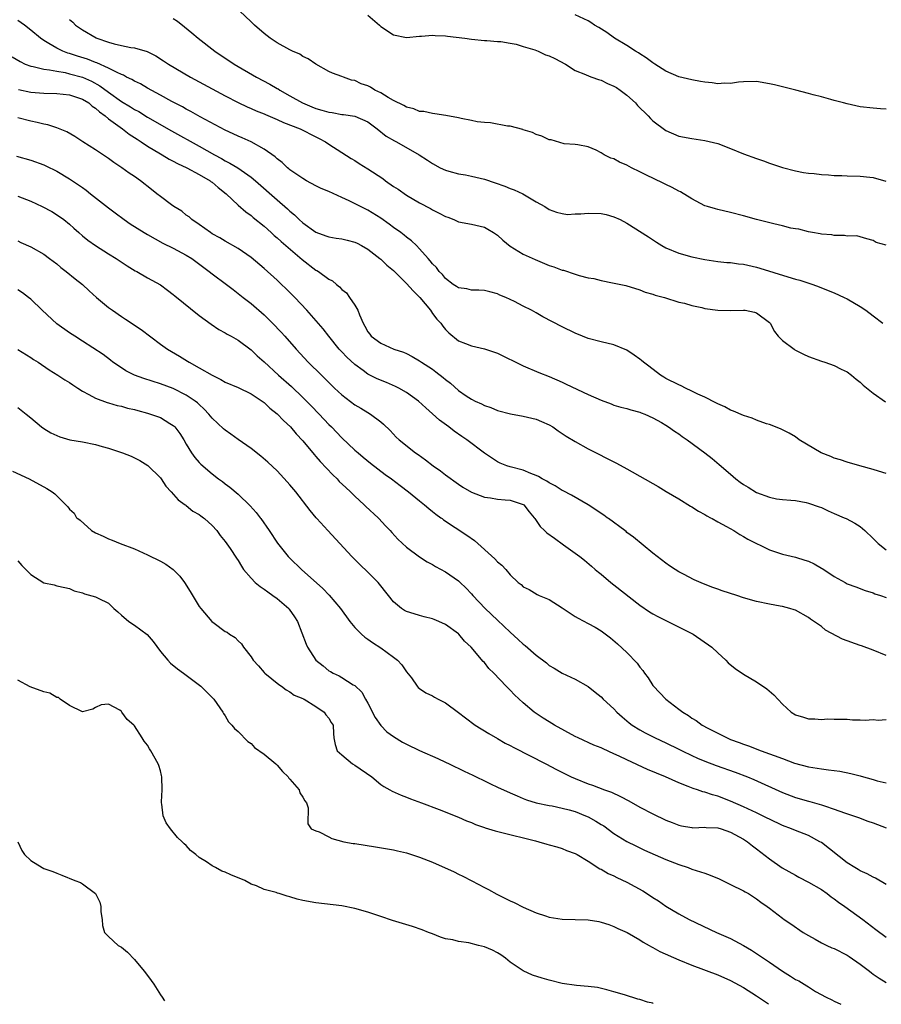
# Model space of a CAD drawing. Units: inches. Extents: x 2634000 to 2637000, y 1473067 to 1476000.
# Drawn here: x 2634775 to 2634908, y 1473078 to 1473230 of the extents above; entities that cross this region are included whole.
import ezdxf

# ---------------------------------------------------------------- set-up
doc = ezdxf.new("R2010")
doc.units = ezdxf.units.IN
doc.header["$MEASUREMENT"] = 0
doc.layers.add('LD26341473_2ft', color=20, linetype='Continuous')

msp = doc.modelspace()

# ---------------------------------------------------------------- linework, layer by layer
at = {"layer": 'LD26341473_2ft'}
for points, elevation in [([(2634909, 1473195.07), (2634907.47, 1473195.47), (2634907, 1473195.79), (2634906.03, 1473196.03), (2634905, 1473196.35), (2634904.48, 1473196.48), (2634903, 1473196.45), (2634902.57, 1473196.57), (2634901, 1473196.54), (2634900.64, 1473196.64), (2634899, 1473196.77), (2634898.82, 1473196.82), (2634897.65, 1473197), (2634897, 1473197.12), (2634895.51, 1473197.51), (2634895, 1473197.57), (2634894.3, 1473197.7), (2634893, 1473198.03), (2634891.67, 1473198.33), (2634889.01, 1473199), (2634887, 1473199.56), (2634885, 1473200.08), (2634883, 1473200.55), (2634882.65, 1473200.65), (2634881.44, 1473201), (2634881, 1473201.15), (2634879, 1473202.19), (2634877.27, 1473203.27), (2634877, 1473203.38), (2634875.97, 1473203.97), (2634875, 1473204.4), (2634874.61, 1473204.6), (2634871.91, 1473205.91), (2634871, 1473206.39), (2634869.72, 1473207), (2634869, 1473207.38), (2634867.87, 1473207.87), (2634867, 1473208.36), (2634866.49, 1473208.49), (2634865.46, 1473209), (2634865, 1473209.31), (2634864.26, 1473209.74), (2634863, 1473210.21), (2634861.44, 1473210.56), (2634861, 1473210.57), (2634859.31, 1473210.69), (2634857.29, 1473211.29), (2634857, 1473211.33), (2634855.87, 1473211.87), (2634855, 1473212.14), (2634854.42, 1473212.42), (2634853, 1473212.87), (2634852.91, 1473212.91), (2634851, 1473213.44), (2634850.55, 1473213.44), (2634847.94, 1473213.94), (2634847, 1473213.97), (2634845.91, 1473214.09), (2634845, 1473214.29), (2634843.41, 1473214.59), (2634843, 1473214.7), (2634841.07, 1473215.07), (2634839.35, 1473215.35), (2634839, 1473215.38), (2634837.66, 1473215.66), (2634837, 1473215.71), (2634836.09, 1473216.09), (2634835, 1473216.33), (2634834.59, 1473216.59), (2634833, 1473217.38), (2634832.15, 1473217.85), (2634831, 1473218.56), (2634830.11, 1473219), (2634829.42, 1473219.42), (2634829, 1473219.63), (2634827.97, 1473219.97), (2634827, 1473220.47), (2634826.51, 1473220.51), (2634825.24, 1473221), (2634825, 1473221.11), (2634823.58, 1473221.58), (2634823, 1473221.87), (2634821, 1473222.97), (2634819.8, 1473223.8), (2634819, 1473224.19), (2634818.51, 1473224.51), (2634817.4, 1473225), (2634817, 1473225.2), (2634815, 1473226.29), (2634813.95, 1473227), (2634813, 1473227.71), (2634811.54, 1473229), (2634811, 1473229.51), (2634809.22, 1473231.22)], 10050), ([(2634909, 1473159.82), (2634907.84, 1473160.16), (2634907, 1473160.44), (2634904.93, 1473161), (2634903, 1473161.58), (2634901.94, 1473161.94), (2634901, 1473162.21), (2634900.45, 1473162.45), (2634898.97, 1473163), (2634895.58, 1473165), (2634895, 1473165.46), (2634894.03, 1473166.03), (2634893, 1473166.58), (2634892.72, 1473166.72), (2634891, 1473167.36), (2634890.51, 1473167.49), (2634889, 1473168.03), (2634888.34, 1473168.34), (2634887, 1473168.76), (2634885.46, 1473169.46), (2634885, 1473169.6), (2634884.1, 1473170.1), (2634883, 1473170.57), (2634882.73, 1473170.73), (2634881, 1473171.58), (2634879.95, 1473172.05), (2634879, 1473172.53), (2634878.02, 1473173), (2634877.35, 1473173.35), (2634877, 1473173.48), (2634875, 1473174.5), (2634874.68, 1473174.68), (2634874.16, 1473175), (2634872.36, 1473176.36), (2634871.55, 1473177), (2634871.27, 1473177.27), (2634871, 1473177.47), (2634870.1, 1473178.1), (2634869, 1473178.83), (2634867, 1473179.68), (2634865, 1473180.16), (2634863, 1473180.67), (2634862.12, 1473181), (2634861, 1473181.46), (2634859, 1473182.47), (2634856.02, 1473184.02), (2634855, 1473184.6), (2634854.26, 1473185), (2634853, 1473185.64), (2634851.65, 1473186.35), (2634851, 1473186.68), (2634850.3, 1473187), (2634849.36, 1473187.36), (2634849, 1473187.55), (2634847.83, 1473187.83), (2634847, 1473188.04), (2634846.13, 1473188.13), (2634845, 1473188.09), (2634844.3, 1473188.3), (2634843, 1473188.47), (2634842.7, 1473188.7), (2634842.2, 1473189), (2634841, 1473189.91), (2634840.52, 1473190.52), (2634840.01, 1473191), (2634839.59, 1473191.59), (2634839, 1473192.16), (2634838.65, 1473192.65), (2634838.31, 1473193), (2634837, 1473194.49), (2634836.5, 1473195), (2634835.74, 1473195.74), (2634835, 1473196.28), (2634834.62, 1473196.62), (2634834.11, 1473197), (2634833, 1473197.8), (2634832.32, 1473198.32), (2634831, 1473199.24), (2634829, 1473200.44), (2634826.11, 1473201.89), (2634825, 1473202.41), (2634823, 1473203.32), (2634821.82, 1473203.82), (2634821, 1473204.22), (2634819.54, 1473205), (2634819, 1473205.32), (2634817, 1473206.7), (2634816.84, 1473206.84), (2634816.63, 1473207), (2634815.81, 1473207.81), (2634815, 1473208.37), (2634814.69, 1473208.69), (2634813, 1473209.87), (2634811, 1473210.99), (2634809.62, 1473211.62), (2634809, 1473211.87), (2634808.24, 1473212.24), (2634807, 1473212.81), (2634803.12, 1473214.88), (2634801.69, 1473215.69), (2634801, 1473216.05), (2634800.4, 1473216.4), (2634798.75, 1473217.25), (2634797, 1473218.22), (2634795, 1473219.3), (2634793.93, 1473219.93), (2634793, 1473220.37), (2634792.61, 1473220.61), (2634791.79, 1473221), (2634791.29, 1473221.29), (2634791, 1473221.38), (2634790.32, 1473221.68), (2634789, 1473222.37), (2634787.19, 1473223.19), (2634787, 1473223.25), (2634785.75, 1473223.75), (2634784.23, 1473224.23), (2634783, 1473224.64), (2634782.71, 1473224.71), (2634781.95, 1473225), (2634781, 1473225.46), (2634779.8, 1473226.2), (2634779, 1473226.65), (2634778.5, 1473227), (2634777, 1473228.25), (2634776.01, 1473229), (2634775, 1473229.72)], 10056), ([(2634783, 1473229.89), (2634783.47, 1473229.47), (2634783.9, 1473229), (2634785, 1473228.28), (2634787.07, 1473227.07), (2634787.21, 1473227), (2634789, 1473226.37), (2634789.88, 1473226.12), (2634791, 1473225.87), (2634792.42, 1473225.58), (2634793, 1473225.52), (2634794.95, 1473224.95), (2634796.28, 1473224.28), (2634797.5, 1473223.5), (2634798.24, 1473223), (2634801.65, 1473221), (2634807, 1473218.12), (2634809, 1473217.09), (2634810.41, 1473216.41), (2634811, 1473216.16), (2634811.79, 1473215.79), (2634813, 1473215.3), (2634813.2, 1473215.2), (2634815, 1473214.43), (2634815.98, 1473213.98), (2634818.58, 1473213), (2634821, 1473211.75), (2634821.51, 1473211.51), (2634822.47, 1473211), (2634823, 1473210.63), (2634825, 1473209.36), (2634826.43, 1473208.43), (2634827, 1473208.12), (2634827.66, 1473207.65), (2634829, 1473206.85), (2634831.32, 1473205.32), (2634831.74, 1473205), (2634833, 1473204.13), (2634833.68, 1473203.68), (2634835, 1473202.75), (2634837, 1473201.58), (2634838.69, 1473200.69), (2634839, 1473200.51), (2634840.02, 1473200.02), (2634841, 1473199.47), (2634841.36, 1473199.36), (2634842.27, 1473199), (2634843, 1473198.68), (2634845, 1473198.32), (2634847, 1473197.84), (2634847.55, 1473197.55), (2634848.41, 1473197), (2634849, 1473196.59), (2634849.84, 1473195.84), (2634851, 1473194.88), (2634853, 1473193.65), (2634854.82, 1473192.82), (2634857, 1473191.94), (2634857.72, 1473191.72), (2634859, 1473191.22), (2634859.19, 1473191.19), (2634861, 1473190.56), (2634861.64, 1473190.36), (2634863, 1473190.03), (2634863.91, 1473189.91), (2634865, 1473189.59), (2634866.78, 1473189.22), (2634868.84, 1473188.84), (2634871, 1473188.18), (2634871.82, 1473187.82), (2634873, 1473187.48), (2634873.33, 1473187.33), (2634874.78, 1473187), (2634877, 1473186.28), (2634877.89, 1473186.11), (2634879, 1473185.74), (2634880.56, 1473185.44), (2634881, 1473185.3), (2634883, 1473185.03), (2634885.02, 1473184.98), (2634887, 1473185.03), (2634887.22, 1473185), (2634888.7, 1473184.7), (2634889, 1473184.6), (2634891, 1473183.11), (2634891.1, 1473183), (2634891.75, 1473181.75), (2634892.34, 1473181), (2634893, 1473180.34), (2634894.8, 1473179), (2634894.92, 1473178.92), (2634896.22, 1473178.22), (2634897, 1473177.89), (2634899, 1473177.16), (2634899.54, 1473177), (2634901, 1473176.47), (2634902.07, 1473175.93), (2634903, 1473175.49), (2634903.66, 1473175), (2634904.36, 1473174.36), (2634905, 1473173.9), (2634905.46, 1473173.46), (2634907, 1473172.24), (2634908.88, 1473170.88)], 10054), ([(2634799, 1473230.02), (2634799.62, 1473229.62), (2634800.74, 1473228.75), (2634801.85, 1473227.85), (2634802.85, 1473227), (2634805.42, 1473225), (2634808.38, 1473223), (2634811.83, 1473221), (2634813.91, 1473219.91), (2634815, 1473219.25), (2634815.17, 1473219.17), (2634815.41, 1473219), (2634817, 1473218.11), (2634818.93, 1473217), (2634820.38, 1473216.38), (2634821, 1473216.15), (2634821.9, 1473215.9), (2634823, 1473215.56), (2634823.52, 1473215.52), (2634825, 1473215.24), (2634825.24, 1473215.24), (2634827, 1473214.97), (2634829, 1473214.09), (2634830.47, 1473213), (2634831.87, 1473211.87), (2634833.14, 1473211.14), (2634833.43, 1473211), (2634836.96, 1473209), (2634838.2, 1473208.2), (2634839, 1473207.64), (2634840.18, 1473207), (2634841, 1473206.61), (2634841.52, 1473206.48), (2634843, 1473206.05), (2634844.11, 1473205.89), (2634845, 1473205.7), (2634847, 1473205.24), (2634848.69, 1473204.69), (2634850.18, 1473204.18), (2634851, 1473203.82), (2634851.61, 1473203.61), (2634852.94, 1473203), (2634855, 1473201.75), (2634856.33, 1473201), (2634857, 1473200.56), (2634858.13, 1473200.13), (2634859, 1473199.92), (2634859.81, 1473199.81), (2634861, 1473199.87), (2634861.87, 1473199.87), (2634863, 1473199.99), (2634865, 1473199.94), (2634865.78, 1473199.78), (2634867, 1473199.45), (2634867.97, 1473199), (2634869, 1473198.45), (2634872.35, 1473196.35), (2634873.54, 1473195.54), (2634874.37, 1473195), (2634875, 1473194.66), (2634877, 1473193.82), (2634879, 1473193.26), (2634881, 1473192.85), (2634883, 1473192.55), (2634884.39, 1473192.39), (2634885, 1473192.36), (2634886.19, 1473192.19), (2634887, 1473192.12), (2634889, 1473191.68), (2634889.53, 1473191.53), (2634893.83, 1473190.17), (2634895, 1473189.83), (2634895.66, 1473189.66), (2634897.67, 1473189), (2634898.64, 1473188.64), (2634900.06, 1473188.06), (2634901, 1473187.69), (2634902.51, 1473187), (2634903, 1473186.76), (2634905, 1473185.58), (2634905.87, 1473185), (2634907, 1473184.16), (2634908.48, 1473183)], 10052), ([(2634829, 1473230.53), (2634830.83, 1473229), (2634831, 1473228.82), (2634833, 1473227.52), (2634835, 1473227.1), (2634837, 1473227.29), (2634837.29, 1473227.29), (2634839, 1473227.46), (2634839.41, 1473227.41), (2634841, 1473227.36), (2634841.3, 1473227.3), (2634843.98, 1473227), (2634845, 1473226.85), (2634847, 1473226.64), (2634847.37, 1473226.63), (2634849, 1473226.47), (2634849.53, 1473226.47), (2634851, 1473226.21), (2634851.9, 1473226.1), (2634853, 1473225.73), (2634854.79, 1473225.21), (2634855.32, 1473225), (2634856.45, 1473224.45), (2634857, 1473224.29), (2634857.87, 1473223.87), (2634859.53, 1473223), (2634861, 1473222.02), (2634862.58, 1473221.42), (2634863.15, 1473221.15), (2634863.6, 1473221), (2634864.6, 1473220.6), (2634865, 1473220.53), (2634866.02, 1473220.02), (2634867, 1473219.61), (2634867.39, 1473219.39), (2634867.94, 1473219), (2634869, 1473218.19), (2634870.32, 1473217), (2634870.63, 1473216.63), (2634872.3, 1473215), (2634872.62, 1473214.62), (2634873, 1473214.27), (2634875, 1473212.75), (2634877, 1473211.9), (2634879, 1473211.51), (2634881, 1473211.22), (2634883, 1473210.73), (2634885, 1473209.98), (2634887, 1473209.16), (2634889, 1473208.44), (2634890.07, 1473208.07), (2634891, 1473207.73), (2634893, 1473207.03), (2634895, 1473206.54), (2634896.27, 1473206.27), (2634897, 1473206.19), (2634897.87, 1473206.13), (2634899, 1473205.97), (2634900.08, 1473205.92), (2634901, 1473205.83), (2634902.18, 1473205.82), (2634903, 1473205.77), (2634905, 1473205.72), (2634906.47, 1473205.53), (2634907, 1473205.52), (2634908.93, 1473204.93)], 10048), ([(2634909, 1473216.07), (2634908.11, 1473216.11), (2634907, 1473216.2), (2634905, 1473216.43), (2634903, 1473216.85), (2634902.41, 1473217), (2634901, 1473217.4), (2634900.48, 1473217.52), (2634899, 1473217.95), (2634897.75, 1473218.25), (2634897, 1473218.47), (2634895.04, 1473218.96), (2634893.4, 1473219.4), (2634893, 1473219.48), (2634891.79, 1473219.79), (2634891, 1473219.96), (2634889, 1473220.3), (2634887, 1473220.27), (2634886.21, 1473220.21), (2634885, 1473220.01), (2634884.06, 1473220.06), (2634883, 1473219.98), (2634882.13, 1473220.13), (2634881, 1473220.22), (2634880.34, 1473220.34), (2634879, 1473220.55), (2634877, 1473221.02), (2634875, 1473221.91), (2634873.31, 1473223), (2634873, 1473223.21), (2634871.99, 1473223.99), (2634871, 1473224.59), (2634870.76, 1473224.76), (2634870.31, 1473225), (2634869, 1473225.85), (2634867.09, 1473227), (2634865.89, 1473227.89), (2634864.66, 1473228.66), (2634863.97, 1473229), (2634863.41, 1473229.41), (2634863, 1473229.67), (2634861, 1473230.59)], 10046), ([(2634774.14, 1473224.14), (2634775.38, 1473223.38), (2634776.16, 1473223), (2634777, 1473222.67), (2634777.39, 1473222.61), (2634779, 1473222.21), (2634779.87, 1473222.13), (2634781, 1473221.89), (2634782.32, 1473221.68), (2634783, 1473221.52), (2634785, 1473220.98), (2634786.37, 1473220.37), (2634787.66, 1473219.66), (2634789, 1473218.66), (2634791, 1473217.25), (2634792.4, 1473216.4), (2634793, 1473216.01), (2634793.66, 1473215.66), (2634795, 1473214.83), (2634798.71, 1473212.71), (2634803, 1473210.33), (2634805.33, 1473209), (2634806.42, 1473208.42), (2634807, 1473208.07), (2634807.72, 1473207.72), (2634808.97, 1473206.97), (2634811, 1473205.56), (2634811.67, 1473205), (2634815, 1473202.06), (2634816.64, 1473200.64), (2634817, 1473200.29), (2634817.72, 1473199.72), (2634818.43, 1473199), (2634819, 1473198.5), (2634821, 1473197.04), (2634822.51, 1473196.51), (2634823, 1473196.32), (2634824.13, 1473196.13), (2634825, 1473196.02), (2634825.81, 1473195.81), (2634827, 1473195.53), (2634827.37, 1473195.37), (2634828.06, 1473195), (2634829, 1473194.44), (2634830.86, 1473193), (2634831, 1473192.88), (2634831.97, 1473191.97), (2634833, 1473191.13), (2634835, 1473189.16), (2634836.01, 1473188.01), (2634837.02, 1473187), (2634838.66, 1473185), (2634839, 1473184.51), (2634839.65, 1473183.65), (2634840.28, 1473183), (2634840.57, 1473182.57), (2634841, 1473182.05), (2634841.53, 1473181.53), (2634843, 1473180.31), (2634844.1, 1473179.9), (2634845, 1473179.52), (2634847, 1473179.07), (2634849, 1473178.37), (2634853, 1473176.43), (2634855.41, 1473175.41), (2634857, 1473174.77), (2634859, 1473173.92), (2634859.63, 1473173.63), (2634863, 1473172.03), (2634865, 1473171.13), (2634866.56, 1473170.56), (2634867, 1473170.38), (2634868.08, 1473170.08), (2634869, 1473169.84), (2634869.62, 1473169.62), (2634871, 1473169.3), (2634871.2, 1473169.2), (2634871.75, 1473169), (2634873, 1473168.43), (2634874.33, 1473167.67), (2634875, 1473167.27), (2634875.43, 1473167), (2634876.33, 1473166.33), (2634877, 1473165.92), (2634877.52, 1473165.52), (2634878.3, 1473165), (2634881.02, 1473163), (2634882.13, 1473162.13), (2634883.23, 1473161.23), (2634885, 1473159.7), (2634885.82, 1473159), (2634886.49, 1473158.49), (2634887, 1473158.12), (2634887.71, 1473157.71), (2634889, 1473156.9), (2634891, 1473156.16), (2634892.07, 1473155.93), (2634893, 1473155.82), (2634894.3, 1473155.7), (2634895, 1473155.66), (2634896.65, 1473155.35), (2634897, 1473155.26), (2634898.65, 1473154.65), (2634899, 1473154.55), (2634900.04, 1473154.04), (2634901, 1473153.67), (2634902.54, 1473153), (2634902.83, 1473152.85), (2634904.17, 1473152.17), (2634905, 1473151.62), (2634905.72, 1473151), (2634907, 1473149.8), (2634907.75, 1473149), (2634909, 1473148.06)], 10058), ([(2634775.1, 1473219.1), (2634777, 1473218.67), (2634779, 1473218.5), (2634781, 1473218.47), (2634783, 1473218.26), (2634785, 1473217.58), (2634785.94, 1473217), (2634786.5, 1473216.5), (2634787, 1473216.19), (2634787.61, 1473215.61), (2634788.49, 1473215), (2634789, 1473214.57), (2634791.15, 1473213), (2634792.18, 1473212.18), (2634793, 1473211.67), (2634793.4, 1473211.4), (2634794.06, 1473211), (2634795, 1473210.35), (2634797, 1473209.15), (2634797.28, 1473209), (2634798.34, 1473208.34), (2634799, 1473208.02), (2634799.64, 1473207.64), (2634801.07, 1473207), (2634803, 1473205.96), (2634804.67, 1473205), (2634804.85, 1473204.85), (2634805, 1473204.76), (2634805.94, 1473203.94), (2634807.14, 1473203), (2634809, 1473201.23), (2634810.18, 1473200.18), (2634811, 1473199.62), (2634811.33, 1473199.33), (2634813, 1473197.97), (2634814.1, 1473197), (2634814.56, 1473196.56), (2634815, 1473196.2), (2634815.62, 1473195.62), (2634818.87, 1473192.87), (2634821, 1473191.22), (2634821.15, 1473191.15), (2634821.38, 1473191), (2634823, 1473189.82), (2634823.55, 1473189.55), (2634824.17, 1473189), (2634824.64, 1473188.64), (2634825, 1473188.24), (2634825.7, 1473187.7), (2634826.21, 1473187), (2634827, 1473185.79), (2634827.48, 1473185), (2634827.72, 1473184.28), (2634828.31, 1473183), (2634828.57, 1473182.57), (2634829, 1473181.68), (2634829.33, 1473181.33), (2634829.53, 1473181), (2634831, 1473179.93), (2634833.03, 1473179), (2634834.53, 1473178.53), (2634835, 1473178.32), (2634835.88, 1473177.88), (2634837, 1473177.23), (2634837.31, 1473177), (2634839, 1473175.91), (2634839.53, 1473175.53), (2634840.63, 1473174.63), (2634841, 1473174.3), (2634841.75, 1473173.75), (2634843, 1473172.62), (2634844.19, 1473171.81), (2634845, 1473171.29), (2634845.58, 1473171), (2634846.57, 1473170.57), (2634847, 1473170.3), (2634848.01, 1473170.01), (2634849, 1473169.53), (2634851.02, 1473169.02), (2634853, 1473168.69), (2634855, 1473168.18), (2634855.84, 1473167.84), (2634857, 1473167.31), (2634857.55, 1473167), (2634858.39, 1473166.39), (2634859.6, 1473165.6), (2634861, 1473164.74), (2634863, 1473163.61), (2634867.41, 1473161.41), (2634869, 1473160.55), (2634873.8, 1473157.8), (2634875.06, 1473157.06), (2634877, 1473155.9), (2634878.8, 1473154.8), (2634879, 1473154.69), (2634880.03, 1473154.03), (2634881, 1473153.51), (2634881.31, 1473153.31), (2634881.88, 1473153), (2634882.14, 1473152.85), (2634883, 1473152.36), (2634884.36, 1473151.64), (2634885.5, 1473151), (2634886.4, 1473150.4), (2634887, 1473150.11), (2634887.68, 1473149.68), (2634891, 1473148.03), (2634892.4, 1473147.6), (2634893, 1473147.39), (2634895, 1473146.9), (2634896.46, 1473146.46), (2634897, 1473146.28), (2634897.9, 1473145.9), (2634899, 1473145.23), (2634899.15, 1473145.15), (2634899.36, 1473145), (2634901, 1473143.92), (2634902.69, 1473143), (2634903, 1473142.81), (2634904.31, 1473142.31), (2634905.74, 1473141.74), (2634907, 1473141.4), (2634907.27, 1473141.27), (2634908.15, 1473141), (2634909, 1473140.7)], 10060), ([(2634909, 1473131.71), (2634907, 1473132.53), (2634905.21, 1473133.21), (2634905, 1473133.27), (2634902.24, 1473134.24), (2634899.65, 1473135.65), (2634899, 1473136.19), (2634897.32, 1473137.32), (2634897, 1473137.61), (2634895, 1473138.72), (2634894.8, 1473138.8), (2634894.15, 1473139), (2634893, 1473139.3), (2634892.66, 1473139.34), (2634891, 1473139.63), (2634889, 1473140.04), (2634887, 1473140.64), (2634885.95, 1473141), (2634883.7, 1473141.7), (2634883, 1473141.98), (2634882.23, 1473142.23), (2634880.8, 1473142.8), (2634879.39, 1473143.39), (2634877.72, 1473144.28), (2634877, 1473144.65), (2634876.43, 1473145), (2634875.57, 1473145.57), (2634875, 1473145.97), (2634873, 1473147.51), (2634870.01, 1473150.01), (2634869, 1473150.73), (2634868.86, 1473150.86), (2634868.68, 1473151), (2634866.15, 1473152.85), (2634865.95, 1473153), (2634865.41, 1473153.41), (2634865, 1473153.66), (2634864.21, 1473154.21), (2634863, 1473154.99), (2634860.46, 1473156.46), (2634859.15, 1473157.15), (2634859, 1473157.21), (2634857.94, 1473157.94), (2634857, 1473158.38), (2634856.64, 1473158.64), (2634855.91, 1473159), (2634855.36, 1473159.36), (2634855, 1473159.52), (2634854.18, 1473159.82), (2634853, 1473160.34), (2634851, 1473160.84), (2634850.47, 1473161), (2634849.43, 1473161.43), (2634849, 1473161.64), (2634847, 1473162.94), (2634844.28, 1473165), (2634843.51, 1473165.51), (2634842.34, 1473166.34), (2634841.53, 1473167), (2634840.07, 1473168.07), (2634839, 1473169.04), (2634837.95, 1473169.95), (2634836.82, 1473171), (2634835, 1473172.3), (2634833.79, 1473173), (2634833.27, 1473173.27), (2634831.88, 1473173.88), (2634830.45, 1473174.45), (2634829, 1473175.17), (2634828.29, 1473175.71), (2634827, 1473176.65), (2634825.77, 1473177.77), (2634825, 1473178.61), (2634824.61, 1473179), (2634822.99, 1473181), (2634822.13, 1473182.13), (2634819.59, 1473185), (2634817.73, 1473187), (2634816.36, 1473188.36), (2634815.7, 1473189), (2634815, 1473189.64), (2634813, 1473191.45), (2634811, 1473193.14), (2634809, 1473194.55), (2634807, 1473195.69), (2634806.19, 1473196.19), (2634805, 1473196.83), (2634804.73, 1473197), (2634803, 1473198.25), (2634801.88, 1473199), (2634801.42, 1473199.42), (2634801, 1473199.71), (2634800.29, 1473200.29), (2634799.1, 1473201), (2634798.74, 1473201.26), (2634797, 1473202.55), (2634796.47, 1473203), (2634795.64, 1473203.64), (2634793.95, 1473205), (2634793, 1473205.66), (2634792.18, 1473206.18), (2634791.06, 1473207), (2634789.82, 1473207.82), (2634789, 1473208.43), (2634787, 1473209.77), (2634785.03, 1473211), (2634783.81, 1473211.81), (2634782.56, 1473212.56), (2634781, 1473213.19), (2634779.63, 1473213.63), (2634779, 1473213.71), (2634777.99, 1473213.99), (2634777, 1473214.17), (2634775, 1473214.73)], 10062), ([(2634774.8, 1473208.8), (2634777, 1473208.16), (2634779, 1473207.45), (2634779.32, 1473207.32), (2634781, 1473206.5), (2634783, 1473205.31), (2634783.45, 1473205), (2634784.39, 1473204.39), (2634785, 1473203.95), (2634785.56, 1473203.56), (2634786.23, 1473203), (2634789, 1473200.81), (2634790.04, 1473200.04), (2634791.41, 1473199), (2634792.36, 1473198.36), (2634794.52, 1473197), (2634795, 1473196.71), (2634797.39, 1473195.39), (2634799, 1473194.57), (2634801, 1473193.51), (2634801.84, 1473193), (2634804.55, 1473191), (2634805, 1473190.63), (2634807.18, 1473189), (2634808.21, 1473188.2), (2634809, 1473187.62), (2634809.77, 1473187), (2634811, 1473186.05), (2634813, 1473184.29), (2634814.3, 1473183), (2634815.63, 1473181.63), (2634816.2, 1473181), (2634817.96, 1473179), (2634819.81, 1473177), (2634821.84, 1473175), (2634822.44, 1473174.44), (2634823, 1473173.86), (2634823.89, 1473173), (2634825, 1473171.95), (2634827, 1473170.43), (2634827.92, 1473169.92), (2634829, 1473169.25), (2634829.45, 1473169), (2634831, 1473167.8), (2634831.43, 1473167.43), (2634832.45, 1473166.45), (2634833.41, 1473165.41), (2634833.86, 1473165), (2634836.39, 1473163), (2634836.76, 1473162.76), (2634837.93, 1473161.93), (2634839.1, 1473161), (2634840.21, 1473160.21), (2634841, 1473159.59), (2634843, 1473158.16), (2634843.7, 1473157.7), (2634845, 1473156.95), (2634847, 1473156.17), (2634847.95, 1473156.05), (2634849, 1473155.85), (2634850.23, 1473155.77), (2634851, 1473155.69), (2634853, 1473155.05), (2634853.07, 1473155), (2634853.89, 1473153.89), (2634854.69, 1473153), (2634854.81, 1473152.85), (2634855, 1473152.59), (2634855.63, 1473151.63), (2634856.26, 1473151), (2634856.65, 1473150.65), (2634857.83, 1473149.83), (2634859.2, 1473148.8), (2634861, 1473147.53), (2634861.72, 1473147), (2634862.44, 1473146.44), (2634863.53, 1473145.53), (2634864.09, 1473145), (2634864.59, 1473144.59), (2634865, 1473144.29), (2634866.52, 1473143), (2634867, 1473142.64), (2634871, 1473139.51), (2634872.47, 1473138.47), (2634873, 1473138.15), (2634873.75, 1473137.75), (2634875.29, 1473137), (2634879.23, 1473135), (2634882.09, 1473133), (2634883, 1473132.12), (2634884.25, 1473131), (2634884.62, 1473130.62), (2634885.71, 1473129.71), (2634887, 1473128.83), (2634889, 1473127.65), (2634890.6, 1473126.6), (2634891.67, 1473125.67), (2634893, 1473124.22), (2634894.34, 1473123), (2634895, 1473122.57), (2634896.22, 1473122.22), (2634897, 1473121.96), (2634897.97, 1473121.97), (2634899, 1473121.86), (2634899.95, 1473121.95), (2634901, 1473121.92), (2634901.92, 1473121.92), (2634903, 1473121.9), (2634903.81, 1473121.81), (2634905, 1473121.82), (2634905.75, 1473121.75), (2634907, 1473121.83), (2634907.77, 1473121.77), (2634909, 1473121.86)], 10064), ([(2634775, 1473202.64), (2634777, 1473201.84), (2634778.76, 1473201), (2634780.24, 1473200.24), (2634781.46, 1473199.46), (2634782.1, 1473199), (2634783, 1473198.28), (2634783.66, 1473197.66), (2634784.4, 1473197), (2634785, 1473196.5), (2634785.83, 1473195.83), (2634786.99, 1473195), (2634789, 1473193.7), (2634790.19, 1473193), (2634791.87, 1473191.87), (2634793.12, 1473191.12), (2634793.37, 1473191), (2634795, 1473190.02), (2634797, 1473188.92), (2634798.1, 1473188.1), (2634799, 1473187.46), (2634799.24, 1473187.24), (2634803, 1473184.19), (2634804.85, 1473182.85), (2634806.03, 1473182.03), (2634807, 1473181.54), (2634807.32, 1473181.32), (2634807.93, 1473181), (2634809, 1473180.39), (2634811, 1473178.88), (2634811.96, 1473177.96), (2634813, 1473177.03), (2634815.23, 1473175), (2634817.22, 1473173.22), (2634819, 1473171.54), (2634820.27, 1473170.27), (2634821.51, 1473169), (2634823, 1473167.4), (2634823.41, 1473167), (2634825, 1473165.3), (2634827, 1473163.44), (2634827.5, 1473163), (2634828.32, 1473162.32), (2634829.43, 1473161.43), (2634831.69, 1473159.69), (2634832.68, 1473159), (2634833.98, 1473157.98), (2634835.29, 1473157), (2634837, 1473155.59), (2634837.74, 1473155), (2634838.42, 1473154.42), (2634839, 1473153.97), (2634839.53, 1473153.54), (2634840.28, 1473153), (2634840.47, 1473152.85), (2634840.68, 1473152.68), (2634844.31, 1473150.31), (2634845.47, 1473149.47), (2634848.63, 1473146.63), (2634849, 1473146.19), (2634849.69, 1473145.69), (2634850.33, 1473145), (2634851, 1473144.16), (2634852.23, 1473143), (2634852.68, 1473142.68), (2634853, 1473142.34), (2634853.91, 1473141.91), (2634855.15, 1473141.15), (2634855.47, 1473141), (2634857, 1473140.35), (2634859, 1473139.09), (2634860.25, 1473138.25), (2634861, 1473137.77), (2634861.48, 1473137.48), (2634863, 1473136.68), (2634864.08, 1473136.08), (2634865, 1473135.54), (2634866.47, 1473134.47), (2634867.54, 1473133.54), (2634869, 1473132.18), (2634870.56, 1473130.56), (2634871, 1473129.94), (2634871.43, 1473129.43), (2634871.71, 1473129), (2634872.26, 1473128.26), (2634873, 1473127.11), (2634873.09, 1473127), (2634875, 1473124.98), (2634877, 1473123.47), (2634877.61, 1473123), (2634878.48, 1473122.48), (2634879, 1473122.08), (2634879.7, 1473121.7), (2634880.62, 1473121), (2634881.48, 1473120.52), (2634883, 1473119.75), (2634884.45, 1473119), (2634885, 1473118.79), (2634886.31, 1473118.31), (2634887, 1473118.04), (2634887.77, 1473117.77), (2634889.7, 1473117), (2634891, 1473116.56), (2634891.71, 1473116.29), (2634893, 1473115.84), (2634894.86, 1473115.14), (2634897, 1473114.54), (2634899, 1473114.23), (2634900.11, 1473114.11), (2634901.86, 1473113.86), (2634903.53, 1473113.53), (2634905, 1473113.15), (2634905.13, 1473113.13), (2634907, 1473112.61), (2634907.59, 1473112.41), (2634909, 1473112.06)], 10066), ([(2634775, 1473195.73), (2634775.47, 1473195.47), (2634777, 1473194.79), (2634779, 1473193.66), (2634779.9, 1473193), (2634781, 1473192.16), (2634781.63, 1473191.63), (2634782.47, 1473191), (2634783.86, 1473189.86), (2634784.98, 1473189), (2634786.02, 1473188.02), (2634787.16, 1473187), (2634789, 1473185.45), (2634789.6, 1473185), (2634791, 1473184.03), (2634791.64, 1473183.64), (2634794.06, 1473182.06), (2634797, 1473179.79), (2634798.08, 1473179), (2634799.93, 1473177.93), (2634801.18, 1473177.18), (2634801.46, 1473177), (2634803, 1473176.14), (2634805, 1473174.97), (2634806.33, 1473174.33), (2634807, 1473173.93), (2634809, 1473173.07), (2634811, 1473172.13), (2634812.72, 1473171), (2634813, 1473170.79), (2634813.9, 1473169.9), (2634815, 1473169.03), (2634815.98, 1473167.98), (2634817.08, 1473167), (2634817.96, 1473165.96), (2634819, 1473164.87), (2634820.74, 1473162.73), (2634821, 1473162.45), (2634821.65, 1473161.65), (2634823.6, 1473159.6), (2634824.27, 1473159), (2634824.61, 1473158.61), (2634825.64, 1473157.64), (2634826.33, 1473157), (2634827, 1473156.33), (2634828.46, 1473155), (2634828.72, 1473154.72), (2634830.59, 1473153), (2634830.73, 1473152.85), (2634831.73, 1473151.73), (2634832.46, 1473151), (2634832.7, 1473150.71), (2634833.67, 1473149.67), (2634835, 1473148.46), (2634836.97, 1473146.97), (2634838.18, 1473146.18), (2634839, 1473145.76), (2634839.47, 1473145.47), (2634841, 1473144.62), (2634843, 1473143.26), (2634843.28, 1473143), (2634844.15, 1473142.15), (2634845, 1473141.24), (2634845.21, 1473141), (2634847.13, 1473139), (2634849, 1473137.21), (2634851, 1473135.31), (2634852.22, 1473134.22), (2634853, 1473133.48), (2634853.28, 1473133.28), (2634855, 1473131.78), (2634856.58, 1473130.58), (2634857, 1473130.21), (2634857.77, 1473129.77), (2634859, 1473128.99), (2634861, 1473128.07), (2634863, 1473126.96), (2634864.08, 1473126.08), (2634865, 1473125.37), (2634865.35, 1473125), (2634867, 1473123.49), (2634867.44, 1473123), (2634868.25, 1473122.25), (2634869, 1473121.65), (2634869.34, 1473121.34), (2634869.79, 1473121), (2634871, 1473120.24), (2634871.8, 1473119.8), (2634873.37, 1473119), (2634875, 1473118.25), (2634877, 1473117.27), (2634877.5, 1473117), (2634879, 1473116.28), (2634879.88, 1473115.88), (2634881, 1473115.42), (2634882.75, 1473114.75), (2634885.71, 1473113.71), (2634887.59, 1473113), (2634888.59, 1473112.59), (2634893, 1473110.61), (2634895, 1473109.82), (2634897, 1473109.24), (2634897.2, 1473109.2), (2634899, 1473108.71), (2634899.48, 1473108.52), (2634901, 1473108.02), (2634902.57, 1473107.43), (2634904.72, 1473106.72), (2634906.19, 1473106.19), (2634907, 1473105.93), (2634907.66, 1473105.66), (2634909, 1473105.16)], 10068), ([(2634909, 1473096.4), (2634907.36, 1473097.36), (2634907, 1473097.51), (2634906.06, 1473098.06), (2634905, 1473098.49), (2634904.7, 1473098.7), (2634904.17, 1473099), (2634903, 1473099.73), (2634899, 1473102.85), (2634898.78, 1473103), (2634897, 1473103.93), (2634895, 1473104.73), (2634894.38, 1473105), (2634893, 1473105.52), (2634891, 1473106.47), (2634890.65, 1473106.65), (2634889, 1473107.46), (2634887, 1473108.4), (2634885, 1473109.27), (2634883, 1473110.01), (2634882.21, 1473110.21), (2634881, 1473110.64), (2634880.7, 1473110.7), (2634879.91, 1473111), (2634879.22, 1473111.22), (2634878.46, 1473111.54), (2634877, 1473112.09), (2634874.96, 1473113), (2634873.55, 1473113.55), (2634872.16, 1473114.16), (2634869, 1473115.63), (2634867.78, 1473116.22), (2634867, 1473116.58), (2634865.31, 1473117.31), (2634865, 1473117.47), (2634863.9, 1473117.9), (2634861.46, 1473119), (2634861, 1473119.23), (2634857.83, 1473121), (2634857, 1473121.5), (2634856.05, 1473122.05), (2634854.86, 1473122.86), (2634854.68, 1473123), (2634853, 1473124.44), (2634851.67, 1473125.67), (2634851, 1473126.38), (2634850.36, 1473127), (2634848.44, 1473129), (2634847.71, 1473129.71), (2634847, 1473130.63), (2634846.82, 1473130.82), (2634844.95, 1473133), (2634843.92, 1473133.92), (2634843.07, 1473135), (2634843, 1473135.06), (2634841, 1473136.52), (2634839.95, 1473137), (2634839.27, 1473137.27), (2634839, 1473137.39), (2634837.69, 1473137.69), (2634837, 1473137.88), (2634836.14, 1473138.14), (2634835, 1473138.53), (2634834.69, 1473138.69), (2634834.22, 1473139), (2634833, 1473140.02), (2634832.23, 1473141), (2634830.59, 1473143), (2634829, 1473144.58), (2634827.76, 1473145.77), (2634826.54, 1473147), (2634822.83, 1473151), (2634821.17, 1473152.85), (2634821.04, 1473153), (2634820.12, 1473154.12), (2634817.88, 1473157), (2634817, 1473158.05), (2634816.55, 1473158.55), (2634815, 1473160.21), (2634813.58, 1473161.58), (2634812.51, 1473162.51), (2634811, 1473163.67), (2634809, 1473165.07), (2634807.88, 1473165.88), (2634807, 1473166.5), (2634806.73, 1473166.73), (2634805, 1473168.38), (2634804.5, 1473169), (2634803.77, 1473169.77), (2634803, 1473170.45), (2634802.72, 1473170.72), (2634802.36, 1473171), (2634801, 1473171.91), (2634799, 1473172.92), (2634797, 1473173.66), (2634794.46, 1473174.46), (2634792.99, 1473174.99), (2634791.68, 1473175.68), (2634791, 1473176.12), (2634789.67, 1473177), (2634789.3, 1473177.3), (2634788.16, 1473178.16), (2634785, 1473180.26), (2634783.78, 1473181), (2634783, 1473181.52), (2634781, 1473182.94), (2634778.74, 1473185), (2634777, 1473186.71), (2634776.64, 1473187), (2634775.7, 1473187.7), (2634775, 1473188.14)], 10070), ([(2634775, 1473178.94), (2634777, 1473177.73), (2634777.43, 1473177.43), (2634778.12, 1473177), (2634779.82, 1473175.82), (2634781.18, 1473175), (2634782.28, 1473174.28), (2634783, 1473173.84), (2634783.49, 1473173.49), (2634784.29, 1473173), (2634785, 1473172.54), (2634785.97, 1473172.03), (2634787, 1473171.43), (2634788.78, 1473170.78), (2634789, 1473170.72), (2634790.33, 1473170.33), (2634791, 1473170.2), (2634791.91, 1473169.91), (2634793, 1473169.68), (2634793.52, 1473169.52), (2634795, 1473169.15), (2634795.47, 1473169), (2634797, 1473168.44), (2634798.45, 1473167.55), (2634799, 1473167.23), (2634799.13, 1473167.13), (2634799.24, 1473167), (2634800, 1473166), (2634800.62, 1473165), (2634801, 1473164.35), (2634801.83, 1473163), (2634802.31, 1473162.31), (2634803, 1473161.52), (2634803.26, 1473161.26), (2634805, 1473159.78), (2634805.99, 1473159), (2634806.57, 1473158.57), (2634807, 1473158.23), (2634807.71, 1473157.71), (2634809, 1473156.63), (2634810.84, 1473154.84), (2634811.78, 1473153.78), (2634812.39, 1473153), (2634812.49, 1473152.85), (2634813.8, 1473151), (2634815.06, 1473149.06), (2634816.74, 1473147), (2634817, 1473146.73), (2634818.8, 1473145), (2634822.08, 1473142.08), (2634823.06, 1473141.06), (2634824.8, 1473139), (2634826.23, 1473137), (2634827, 1473136.07), (2634828.06, 1473135), (2634828.56, 1473134.56), (2634829, 1473134.27), (2634829.74, 1473133.74), (2634831, 1473132.92), (2634833, 1473131.49), (2634833.6, 1473131), (2634834.27, 1473130.27), (2634835, 1473129.23), (2634835.74, 1473128.26), (2634836.62, 1473127), (2634836.79, 1473126.79), (2634837, 1473126.63), (2634837.97, 1473125.97), (2634839, 1473125.5), (2634839.31, 1473125.31), (2634839.89, 1473125), (2634841, 1473124.41), (2634843, 1473122.93), (2634844.09, 1473122.09), (2634845.59, 1473121), (2634847.69, 1473119.69), (2634849, 1473118.94), (2634850.22, 1473118.22), (2634851, 1473117.84), (2634851.53, 1473117.53), (2634856.49, 1473115), (2634858.14, 1473114.14), (2634860.4, 1473113), (2634861, 1473112.73), (2634863, 1473111.93), (2634863.7, 1473111.7), (2634865.54, 1473111), (2634866.62, 1473110.62), (2634867.99, 1473109.99), (2634869.3, 1473109.3), (2634871, 1473108.34), (2634873, 1473107.28), (2634875, 1473106.33), (2634875.96, 1473105.96), (2634877, 1473105.54), (2634877.44, 1473105.44), (2634879, 1473105.17), (2634879.16, 1473105.16), (2634881, 1473105.23), (2634881.2, 1473105.2), (2634883, 1473105.16), (2634883.54, 1473105), (2634885, 1473104.48), (2634887, 1473103.37), (2634887.58, 1473103), (2634888.35, 1473102.35), (2634889, 1473101.88), (2634891, 1473100.36), (2634892.96, 1473098.96), (2634895, 1473097.81), (2634895.54, 1473097.54), (2634897, 1473096.77), (2634899, 1473095.62), (2634899.89, 1473095), (2634900.5, 1473094.5), (2634901, 1473094.16), (2634901.65, 1473093.65), (2634902.6, 1473093), (2634905.42, 1473091), (2634907.43, 1473089.43), (2634909, 1473088.26)], 10072), ([(2634775, 1473169.98), (2634776.27, 1473169), (2634777, 1473168.41), (2634778.68, 1473167), (2634779, 1473166.77), (2634780.11, 1473166.11), (2634781, 1473165.67), (2634781.48, 1473165.48), (2634783.04, 1473165.04), (2634785, 1473164.69), (2634787, 1473164.28), (2634788, 1473164), (2634789, 1473163.74), (2634791.17, 1473163), (2634792.47, 1473162.47), (2634793, 1473162.22), (2634793.82, 1473161.82), (2634795.06, 1473161.06), (2634797, 1473159.16), (2634797.12, 1473159), (2634797.86, 1473157.86), (2634798.68, 1473157), (2634799.74, 1473155.74), (2634800.84, 1473155), (2634800.92, 1473154.92), (2634801, 1473154.88), (2634802.03, 1473154.03), (2634803, 1473153.5), (2634803.27, 1473153.27), (2634803.66, 1473153), (2634803.82, 1473152.85), (2634805, 1473151.77), (2634805.71, 1473151), (2634806.24, 1473150.24), (2634807, 1473149.34), (2634807.75, 1473148.25), (2634808.74, 1473146.74), (2634809, 1473146.38), (2634809.51, 1473145.51), (2634809.84, 1473145), (2634811, 1473143.67), (2634811.64, 1473143), (2634812.38, 1473142.38), (2634813, 1473141.98), (2634813.56, 1473141.56), (2634814.36, 1473141), (2634815, 1473140.52), (2634816.8, 1473139), (2634816.89, 1473138.89), (2634817.72, 1473137.72), (2634818.18, 1473137), (2634819.5, 1473133.5), (2634819.7, 1473133), (2634820.99, 1473131), (2634822.12, 1473130.12), (2634823, 1473129.39), (2634823.25, 1473129.25), (2634823.67, 1473129), (2634824.59, 1473128.59), (2634825, 1473128.32), (2634826.77, 1473127.23), (2634827, 1473127.11), (2634828.09, 1473126.09), (2634828.64, 1473125), (2634829, 1473124.36), (2634830.17, 1473122.17), (2634831, 1473120.92), (2634831.97, 1473119.97), (2634833, 1473119.21), (2634834.38, 1473118.38), (2634835, 1473118.04), (2634837, 1473117.06), (2634839.82, 1473115.82), (2634841, 1473115.27), (2634841.55, 1473115), (2634843.9, 1473113.9), (2634845.24, 1473113.24), (2634845.71, 1473113), (2634847, 1473112.38), (2634847.94, 1473111.94), (2634849, 1473111.42), (2634851, 1473110.52), (2634852.06, 1473110.06), (2634853, 1473109.68), (2634853.48, 1473109.48), (2634855, 1473109), (2634857, 1473108.59), (2634857.47, 1473108.53), (2634859, 1473108.19), (2634860.09, 1473107.91), (2634861, 1473107.64), (2634862.58, 1473107), (2634863, 1473106.81), (2634864.18, 1473106.18), (2634865, 1473105.65), (2634865.42, 1473105.42), (2634867, 1473104.27), (2634869, 1473103.05), (2634870.35, 1473102.35), (2634871.71, 1473101.71), (2634875, 1473100.27), (2634877, 1473099.48), (2634878.44, 1473099), (2634879, 1473098.78), (2634880.36, 1473098.36), (2634881, 1473098.13), (2634881.85, 1473097.85), (2634883.25, 1473097.25), (2634885, 1473096.41), (2634887, 1473095.41), (2634887.26, 1473095.26), (2634887.76, 1473095), (2634889, 1473094.2), (2634889.67, 1473093.67), (2634890.64, 1473093), (2634891, 1473092.73), (2634893, 1473091.17), (2634893.24, 1473091), (2634894.3, 1473090.3), (2634896.21, 1473089), (2634897, 1473088.51), (2634898.05, 1473087.95), (2634899, 1473087.41), (2634899.83, 1473087), (2634900.64, 1473086.64), (2634901, 1473086.53), (2634903, 1473085.49), (2634903.3, 1473085.3), (2634905, 1473084.08), (2634906.45, 1473083), (2634906.75, 1473082.75), (2634907, 1473082.56), (2634907.94, 1473081.94), (2634909, 1473081.28)], 10074), ([(2634774.17, 1473160.17), (2634776.75, 1473159), (2634779.49, 1473157.49), (2634780.28, 1473157), (2634780.69, 1473156.69), (2634781, 1473156.35), (2634782.7, 1473154.7), (2634783, 1473154.3), (2634783.69, 1473153.69), (2634784.08, 1473153), (2634784.28, 1473152.85), (2634784.6, 1473152.6), (2634786.36, 1473151), (2634787, 1473150.66), (2634788.16, 1473150.16), (2634789, 1473149.74), (2634789.54, 1473149.54), (2634790.81, 1473149), (2634793, 1473148.17), (2634795, 1473147.27), (2634797, 1473146.29), (2634797.84, 1473145.84), (2634798.96, 1473145), (2634799.99, 1473143.99), (2634800.72, 1473143), (2634801.62, 1473141.62), (2634803, 1473139.31), (2634803.24, 1473139), (2634804.93, 1473137), (2634805.3, 1473136.7), (2634807, 1473135.46), (2634807.32, 1473135.32), (2634807.67, 1473135), (2634808.52, 1473134.52), (2634809, 1473133.97), (2634809.54, 1473133.54), (2634809.82, 1473133), (2634811, 1473131.51), (2634811.33, 1473131), (2634812.13, 1473130.13), (2634813, 1473129.12), (2634813.12, 1473129), (2634815.26, 1473127.26), (2634815.69, 1473127), (2634816.41, 1473126.41), (2634817, 1473126.11), (2634817.63, 1473125.63), (2634819, 1473125.11), (2634819.06, 1473125.06), (2634819.2, 1473125), (2634821, 1473123.86), (2634822.26, 1473123), (2634822.55, 1473122.55), (2634823, 1473122.04), (2634823.38, 1473121.38), (2634823.67, 1473121), (2634823.7, 1473119.7), (2634823.76, 1473119), (2634824, 1473118), (2634824.3, 1473117), (2634825, 1473116.38), (2634826.67, 1473115), (2634827, 1473114.8), (2634829.62, 1473113), (2634831, 1473111.84), (2634831.51, 1473111.51), (2634832.43, 1473111), (2634832.77, 1473110.77), (2634834.16, 1473110.16), (2634835, 1473109.85), (2634835.6, 1473109.6), (2634837.32, 1473109), (2634840.03, 1473107.97), (2634843, 1473106.8), (2634844.24, 1473106.24), (2634845, 1473105.97), (2634845.65, 1473105.65), (2634847, 1473105.2), (2634847.14, 1473105.14), (2634847.62, 1473105), (2634848.65, 1473104.65), (2634849.51, 1473104.49), (2634854.88, 1473103.12), (2634855.42, 1473103), (2634856.63, 1473102.63), (2634857, 1473102.49), (2634858.19, 1473102.19), (2634859, 1473101.93), (2634859.66, 1473101.66), (2634861, 1473101.19), (2634861.11, 1473101.11), (2634861.31, 1473101), (2634863, 1473099.98), (2634864.81, 1473098.81), (2634865, 1473098.76), (2634866.08, 1473098.08), (2634867, 1473097.72), (2634867.46, 1473097.46), (2634869, 1473096.73), (2634871.43, 1473095.43), (2634872.66, 1473094.66), (2634873, 1473094.41), (2634873.88, 1473093.88), (2634875, 1473093.05), (2634877, 1473091.84), (2634878.6, 1473091), (2634882.8, 1473089), (2634885, 1473088.05), (2634886.99, 1473086.99), (2634888.24, 1473086.24), (2634889, 1473085.73), (2634889.45, 1473085.45), (2634890.08, 1473085), (2634891, 1473084.38), (2634893, 1473083), (2634894.26, 1473082.26), (2634895, 1473081.74), (2634895.5, 1473081.5), (2634896.33, 1473081), (2634896.77, 1473080.77), (2634897, 1473080.58), (2634898.1, 1473079.9), (2634899.75, 1473079), (2634900.63, 1473078.6), (2634900.99, 1473078.38), (2634902.01, 1473077.9)], 10076), ([(2634775, 1473146.33), (2634775.61, 1473145.61), (2634776.26, 1473145), (2634777, 1473144.22), (2634779, 1473142.93), (2634780.62, 1473142.62), (2634781, 1473142.48), (2634782.25, 1473142.25), (2634783, 1473142.07), (2634783.7, 1473141.7), (2634785, 1473141.42), (2634785.27, 1473141.27), (2634787, 1473140.81), (2634787.41, 1473140.59), (2634789, 1473139.79), (2634789.84, 1473139), (2634790.46, 1473138.46), (2634791, 1473137.95), (2634792.12, 1473137), (2634793, 1473136.39), (2634794.98, 1473134.98), (2634795.91, 1473133.91), (2634797, 1473132.37), (2634798.13, 1473131), (2634798.56, 1473130.56), (2634799.66, 1473129.66), (2634800.57, 1473129), (2634803.24, 1473127), (2634804.14, 1473126.14), (2634805.27, 1473125), (2634806.64, 1473123), (2634806.76, 1473122.76), (2634807, 1473122.42), (2634807.52, 1473121.52), (2634808.02, 1473121), (2634808.46, 1473120.46), (2634809, 1473120.01), (2634810.48, 1473118.48), (2634811, 1473118.14), (2634811.54, 1473117.54), (2634813, 1473116.53), (2634814.8, 1473115), (2634815, 1473114.81), (2634815.83, 1473113.83), (2634816.72, 1473113), (2634816.82, 1473112.82), (2634817, 1473112.64), (2634818.42, 1473111), (2634818.53, 1473110.53), (2634819, 1473109.89), (2634819.29, 1473109.29), (2634819.57, 1473109), (2634819.8, 1473108.2), (2634819.76, 1473105.76), (2634820.27, 1473105), (2634821, 1473104.65), (2634821.5, 1473104.5), (2634823, 1473103.76), (2634823.47, 1473103.47), (2634825.3, 1473103), (2634826.74, 1473102.74), (2634827, 1473102.71), (2634830.22, 1473102.22), (2634833, 1473101.75), (2634833.6, 1473101.6), (2634835, 1473101.28), (2634837, 1473100.63), (2634839, 1473099.84), (2634842.35, 1473098.35), (2634843, 1473098), (2634843.7, 1473097.7), (2634845.04, 1473096.96), (2634847, 1473095.93), (2634847.63, 1473095.63), (2634848.9, 1473094.9), (2634851, 1473093.89), (2634851.61, 1473093.61), (2634853, 1473092.91), (2634855, 1473092.02), (2634856.44, 1473091.56), (2634857, 1473091.36), (2634859, 1473091.06), (2634860.99, 1473091.01), (2634863, 1473090.93), (2634864.66, 1473090.66), (2634865, 1473090.58), (2634866.21, 1473090.21), (2634867, 1473089.93), (2634867.61, 1473089.61), (2634869.02, 1473088.98), (2634871, 1473087.86), (2634871.5, 1473087.5), (2634872.43, 1473087), (2634872.79, 1473086.79), (2634873, 1473086.69), (2634874.07, 1473086.07), (2634877, 1473084.75), (2634879, 1473083.93), (2634883, 1473082.43), (2634885, 1473081.56), (2634887, 1473080.49), (2634889, 1473079.22), (2634890.85, 1473077.96)], 10078), ([(2634873.05, 1473078.05), (2634872.99, 1473078.07), (2634872.18, 1473078.24), (2634870.99, 1473078.62), (2634870.67, 1473078.7), (2634868.62, 1473079.38), (2634867, 1473079.85), (2634865.89, 1473080.11), (2634864.47, 1473080.47), (2634863, 1473080.64), (2634861.21, 1473080.79), (2634859, 1473081.13), (2634857, 1473081.64), (2634855.94, 1473081.94), (2634854.42, 1473082.42), (2634853, 1473083.07), (2634851, 1473084.41), (2634850.28, 1473085), (2634849.55, 1473085.55), (2634849, 1473085.84), (2634848.26, 1473086.26), (2634847, 1473086.78), (2634846.1, 1473087), (2634844.61, 1473087.39), (2634843, 1473087.58), (2634842.15, 1473087.85), (2634841, 1473088.02), (2634840.24, 1473088.24), (2634839, 1473088.76), (2634838.37, 1473089), (2634837.38, 1473089.38), (2634835.89, 1473089.89), (2634832.82, 1473090.82), (2634831, 1473091.46), (2634829, 1473092.12), (2634827, 1473092.67), (2634825, 1473093.08), (2634821, 1473093.54), (2634819, 1473093.91), (2634818.13, 1473094.13), (2634817, 1473094.48), (2634816.58, 1473094.58), (2634815.35, 1473095), (2634815.06, 1473095.06), (2634814.85, 1473095.15), (2634813, 1473095.64), (2634811.84, 1473096.16), (2634811, 1473096.46), (2634810.05, 1473097), (2634807.9, 1473097.9), (2634807, 1473098.3), (2634806.46, 1473098.46), (2634805.51, 1473099), (2634805, 1473099.25), (2634804.12, 1473099.88), (2634803, 1473100.56), (2634802.48, 1473101), (2634801.65, 1473101.65), (2634801, 1473102.39), (2634800.67, 1473102.67), (2634800.38, 1473103), (2634799.65, 1473103.65), (2634798.55, 1473105), (2634797.91, 1473105.91), (2634797.44, 1473107), (2634797.21, 1473108.79), (2634797.16, 1473109), (2634797.16, 1473109.16), (2634797.28, 1473111), (2634797.24, 1473113), (2634797.2, 1473113.2), (2634797, 1473113.91), (2634796.74, 1473114.75), (2634796.65, 1473115), (2634795.54, 1473117), (2634795.32, 1473117.32), (2634795, 1473117.89), (2634794.5, 1473118.5), (2634794.2, 1473119), (2634793, 1473120.89), (2634792.9, 1473121), (2634791.87, 1473121.87), (2634791.07, 1473123), (2634791, 1473123.08), (2634790.72, 1473123.28), (2634789, 1473124.21), (2634787.89, 1473124.11), (2634787, 1473123.72), (2634786.57, 1473123.43), (2634785, 1473123.03), (2634784.96, 1473123.04), (2634783, 1473124.03), (2634781.55, 1473125), (2634781.27, 1473125.27), (2634781, 1473125.26), (2634779.92, 1473125.92), (2634779, 1473126.13), (2634776.92, 1473126.92), (2634775, 1473127.94)], 10080), ([(2634775, 1473102.95), (2634775.63, 1473101.63), (2634776.03, 1473101), (2634777, 1473100.12), (2634778.76, 1473099), (2634779, 1473098.88), (2634780.41, 1473098.41), (2634781, 1473098.12), (2634781.82, 1473097.82), (2634783.79, 1473097), (2634784.68, 1473096.68), (2634785, 1473096.51), (2634786.98, 1473094.98), (2634787.65, 1473093.65), (2634787.79, 1473093), (2634787.83, 1473092.17), (2634788, 1473091), (2634788.07, 1473090.07), (2634788.4, 1473089), (2634789, 1473088.35), (2634790.5, 1473087), (2634791, 1473086.71), (2634791.94, 1473085.94), (2634793, 1473084.84), (2634794.52, 1473083), (2634795, 1473082.33), (2634795.57, 1473081.57), (2634795.97, 1473081), (2634797, 1473079.37), (2634797.28, 1473079), (2634797.65, 1473078.46)], 10082)]:
    msp.add_lwpolyline(points, dxfattribs=dict(at, elevation=elevation))

doc.saveas('drawing.dxf')
